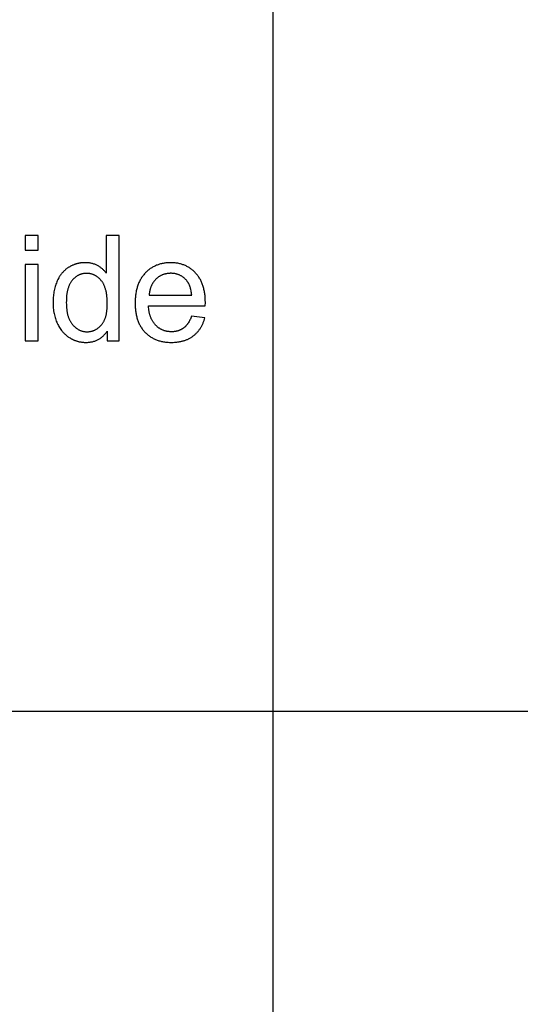
# Model space of a CAD drawing. Units: millimetres. Extents: x 0 to 66000, y 0 to 31500.
# Drawn here: x 2036 to 3939, y 19886 to 23625 of the extents above; entities that cross this region are included whole.
import ezdxf

# ---------------------------------------------------------------- set-up
doc = ezdxf.new("R2010")
doc.units = ezdxf.units.MM
doc.header["$MEASUREMENT"] = 0
doc.layers.add('- TAB', color=4, linetype='Continuous', true_color=0x00ffff)
doc.layers.add('- TITLES', color=7, linetype='Continuous', true_color=0x7fffbf)

msp = doc.modelspace()

# ---------------------------------------------------------------- linework, layer by layer
at = {"layer": '- TAB'}
for points in [[(3000, 0), (3000, 30000)], [(0, 21000), (3000, 21000)], [(3000, 21000), (15600, 21000)]]:
    msp.add_lwpolyline(points, dxfattribs=at)
at = {"layer": '- TITLES'}
for points in [[(2105.7, 22806), (2056.7, 22806)], [(2056.7, 22806), (2056.7, 22749.5)], [(2105.7, 22749.5), (2105.7, 22806)], [(2413.8, 22806), (2365, 22806)], [(2365, 22806), (2365, 22662.6)], [(2413.8, 22406.2), (2413.8, 22806)], [(2056.7, 22749.5), (2105.7, 22749.5)], [(2105.7, 22695.8), (2056.7, 22695.8)], [(2056.7, 22695.8), (2056.7, 22406.2)], [(2105.7, 22406.2), (2105.7, 22695.8)], [(2365, 22662.6), (2363.4, 22664.7), (2361.7, 22666.9), (2360, 22669), (2358.2, 22671), (2356.3, 22673), (2354.4, 22674.9), (2352.4, 22676.8), (2350.3, 22678.6), (2348.2, 22680.4), (2346, 22682.1), (2343.8, 22683.8), (2341.5, 22685.4), (2339.2, 22686.9), (2336.8, 22688.5), (2334.3, 22689.9), (2331.8, 22691.3), (2329.2, 22692.7), (2326.6, 22693.9), (2323.9, 22695.1), (2321.2, 22696.2), (2318.4, 22697.1), (2315.6, 22698.1), (2312.8, 22698.9), (2309.9, 22699.6), (2307, 22700.3), (2304, 22700.8), (2301, 22701.3), (2297.9, 22701.7), (2294.8, 22702), (2291.6, 22702.2), (2288.4, 22702.3), (2285.2, 22702.4), (2280.7, 22702.3), (2276.3, 22702.1), (2272, 22701.7), (2269.8, 22701.5), (2267.7, 22701.2), (2265.6, 22700.9), (2263.5, 22700.5), (2261.4, 22700.1), (2259.3, 22699.7), (2257.3, 22699.3), (2255.2, 22698.8), (2253.2, 22698.2), (2251.1, 22697.7), (2249.1, 22697.1), (2247.1, 22696.4), (2245.1, 22695.7), (2243.2, 22695), (2241.2, 22694.3), (2239.3, 22693.5), (2237.3, 22692.6), (2235.4, 22691.8), (2233.5, 22690.9), (2231.6, 22689.9), (2229.7, 22689), (2227.9, 22688), (2226, 22686.9), (2224.2, 22685.8), (2222.3, 22684.7), (2220.5, 22683.6), (2218.7, 22682.4), (2217, 22681.1), (2215.2, 22679.9), (2213.5, 22678.6), (2211.8, 22677.3), (2210.2, 22675.9), (2208.6, 22674.5), (2207, 22673.1), (2205.4, 22671.7), (2203.9, 22670.2), (2202.4, 22668.7), (2200.9, 22667.1), (2199.4, 22665.5), (2198, 22663.9), (2196.6, 22662.3), (2195.2, 22660.6), (2193.9, 22658.9), (2192.6, 22657.2), (2191.3, 22655.4), (2190, 22653.6), (2188.8, 22651.8), (2187.6, 22649.9), (2186.4, 22648), (2185.3, 22646.1), (2184.2, 22644.1), (2183.1, 22642.1), (2181, 22638), (2179, 22633.8), (2177.2, 22629.4), (2175.4, 22625), (2173.8, 22620.5), (2172.3, 22615.9), (2170.9, 22611.3), (2169.6, 22606.6), (2168.4, 22601.8), (2167.3, 22597), (2166.3, 22592.1), (2165.5, 22587.2), (2164.8, 22582.1), (2164.1, 22577.1), (2163.6, 22571.9), (2163.2, 22566.7), (2162.9, 22561.5), (2162.8, 22556.2), (2162.7, 22550.8), (2162.8, 22545.2), (2163, 22539.8), (2163.3, 22534.5), (2163.7, 22529.2), (2164.3, 22524), (2165, 22518.9), (2165.8, 22513.8), (2166.7, 22508.9), (2167.8, 22504), (2169, 22499.2), (2170.3, 22494.5), (2171.7, 22489.8), (2173.3, 22485.3), (2174.9, 22480.8), (2176.7, 22476.4), (2178.7, 22472.1), (2180.7, 22467.9), (2182.9, 22463.8), (2185.1, 22459.8), (2187.5, 22455.9), (2189.9, 22452.2), (2192.5, 22448.6), (2195.1, 22445.1), (2196.5, 22443.3), (2197.9, 22441.7), (2199.3, 22440), (2200.8, 22438.4), (2202.2, 22436.8), (2203.7, 22435.2), (2205.2, 22433.7), (2206.8, 22432.2), (2208.4, 22430.7), (2210, 22429.3), (2211.6, 22427.9), (2213.2, 22426.5), (2214.9, 22425.1), (2216.6, 22423.8), (2218.3, 22422.5), (2220.1, 22421.2), (2221.9, 22420), (2223.7, 22418.8), (2227.3, 22416.5), (2229.2, 22415.4), (2231, 22414.3), (2232.9, 22413.3), (2234.8, 22412.3), (2236.6, 22411.4), (2238.5, 22410.4), (2240.4, 22409.6), (2242.4, 22408.7), (2244.3, 22407.9), (2246.2, 22407.2), (2248.2, 22406.4), (2250.1, 22405.7), (2252.1, 22405.1), (2254.1, 22404.5), (2256.1, 22403.9), (2258.1, 22403.4), (2260.1, 22402.9), (2262.1, 22402.4), (2264.2, 22402), (2266.2, 22401.6), (2268.3, 22401.2), (2270.4, 22400.9), (2272.4, 22400.6), (2274.5, 22400.4), (2276.6, 22400.2), (2278.8, 22400), (2280.9, 22399.9), (2283, 22399.8), (2287.3, 22399.7), (2290.6, 22399.7), (2293.9, 22399.9), (2297.1, 22400.1), (2300.3, 22400.4), (2303.4, 22400.8), (2306.5, 22401.2), (2309.5, 22401.8), (2312.4, 22402.4), (2315.3, 22403.1), (2318.2, 22403.9), (2321, 22404.8), (2323.8, 22405.8), (2326.5, 22406.8), (2329.1, 22408), (2331.7, 22409.2), (2334.3, 22410.5), (2336.8, 22411.9), (2339.3, 22413.3), (2341.7, 22414.9), (2344, 22416.5), (2346.3, 22418.3), (2348.6, 22420.1), (2350.8, 22422), (2352.9, 22423.9), (2355, 22426), (2357.1, 22428.1), (2359.1, 22430.4), (2361, 22432.7), (2362.9, 22435.1), (2364.8, 22437.6), (2366.6, 22440.1), (2368.3, 22442.8)], [(2741.3, 22538.5), (2741.6, 22551.6), (2741.4, 22560.4), (2741, 22569), (2740.7, 22573.2), (2740.3, 22577.3), (2739.8, 22581.4), (2739.3, 22585.4), (2738.7, 22589.4), (2738, 22593.3), (2737.2, 22597.1), (2736.4, 22600.8), (2735.5, 22604.5), (2734.5, 22608.2), (2733.5, 22611.7), (2732.4, 22615.2), (2731.2, 22618.7), (2729.9, 22622.1), (2728.6, 22625.4), (2727.2, 22628.7), (2725.7, 22631.8), (2724.2, 22635), (2722.6, 22638), (2720.9, 22641), (2719.1, 22644), (2717.3, 22646.9), (2715.4, 22649.7), (2713.4, 22652.4), (2711.4, 22655.1), (2709.2, 22657.8), (2707, 22660.3), (2704.8, 22662.8), (2702.5, 22665.3), (2700.1, 22667.6), (2697.7, 22669.9), (2695.2, 22672.1), (2692.8, 22674.2), (2690.2, 22676.3), (2687.7, 22678.2), (2685, 22680.1), (2682.4, 22681.9), (2679.7, 22683.7), (2677, 22685.3), (2674.2, 22686.9), (2671.4, 22688.4), (2668.5, 22689.9), (2665.6, 22691.2), (2662.7, 22692.5), (2659.7, 22693.7), (2656.6, 22694.8), (2653.6, 22695.8), (2650.5, 22696.8), (2647.3, 22697.7), (2644.1, 22698.5), (2640.9, 22699.2), (2637.6, 22699.9), (2634.3, 22700.5), (2630.9, 22701), (2627.5, 22701.4), (2624.1, 22701.7), (2620.6, 22702), (2617.1, 22702.2), (2613.5, 22702.3), (2609.9, 22702.4), (2606.2, 22702.3), (2602.5, 22702.2), (2598.8, 22702), (2595.2, 22701.7), (2591.7, 22701.4), (2588.2, 22700.9), (2584.7, 22700.4), (2581.3, 22699.8), (2577.9, 22699.2), (2574.6, 22698.4), (2571.3, 22697.6), (2568, 22696.7), (2564.8, 22695.7), (2561.7, 22694.6), (2558.6, 22693.5), (2555.5, 22692.3), (2552.5, 22691), (2549.5, 22689.6), (2546.5, 22688.1), (2543.6, 22686.6), (2540.8, 22685), (2538, 22683.3), (2535.2, 22681.5), (2532.5, 22679.7), (2529.8, 22677.7), (2527.2, 22675.7), (2524.6, 22673.6), (2522, 22671.5), (2519.5, 22669.2), (2517.1, 22666.9), (2514.7, 22664.5), (2512.3, 22662), (2510, 22659.5), (2507.7, 22656.8), (2505.6, 22654.2), (2503.5, 22651.4), (2501.4, 22648.6), (2499.5, 22645.7), (2497.6, 22642.8), (2495.8, 22639.8), (2494.1, 22636.7), (2492.4, 22633.6), (2490.9, 22630.4), (2489.4, 22627.1), (2487.9, 22623.8), (2486.6, 22620.4), (2485.3, 22617), (2484.1, 22613.5), (2482.9, 22609.9), (2481.9, 22606.3), (2480.9, 22602.6), (2479.9, 22598.8), (2479.1, 22595), (2478.3, 22591.1), (2477.6, 22587.1), (2477, 22583.1), (2476.5, 22579), (2476, 22574.8), (2475.6, 22570.6), (2475.2, 22566.3), (2475, 22562), (2474.8, 22557.6), (2474.7, 22548.6), (2474.8, 22539.9), (2475, 22535.6), (2475.2, 22531.4), (2475.6, 22527.3), (2476, 22523.2), (2476.4, 22519.2), (2477, 22515.2), (2477.6, 22511.3), (2478.3, 22507.5), (2479.1, 22503.8), (2479.9, 22500), (2480.8, 22496.4), (2481.8, 22492.8), (2482.8, 22489.3), (2484, 22485.8), (2485.2, 22482.4), (2486.4, 22479.1), (2487.8, 22475.8), (2489.2, 22472.6), (2490.7, 22469.5), (2492.2, 22466.4), (2493.9, 22463.3), (2495.6, 22460.4), (2497.4, 22457.5), (2499.2, 22454.6), (2501.1, 22451.8), (2503.1, 22449.1), (2505.2, 22446.4), (2507.4, 22443.8), (2509.6, 22441.3), (2511.9, 22438.8), (2514.2, 22436.4), (2516.6, 22434.1), (2519.1, 22431.8), (2521.6, 22429.7), (2524.1, 22427.6), (2526.8, 22425.5), (2529.4, 22423.6), (2532.1, 22421.7), (2534.9, 22419.9), (2537.7, 22418.2), (2540.6, 22416.6), (2543.5, 22415), (2546.5, 22413.5), (2549.5, 22412.1), (2552.5, 22410.7), (2555.7, 22409.5), (2558.8, 22408.3), (2562.1, 22407.2), (2565.3, 22406.2), (2568.7, 22405.2), (2572.1, 22404.3), (2575.5, 22403.5), (2579, 22402.8), (2582.5, 22402.2), (2586.1, 22401.6), (2589.7, 22401.1), (2593.4, 22400.7), (2597.2, 22400.3), (2600.9, 22400), (2604.8, 22399.9), (2608.7, 22399.7), (2612.6, 22399.7), (2618.9, 22399.8), (2625, 22400.1), (2630.9, 22400.6), (2633.8, 22400.9), (2636.7, 22401.2), (2639.6, 22401.6), (2642.4, 22402.1), (2645.2, 22402.6), (2647.9, 22403.2), (2650.6, 22403.8), (2653.3, 22404.4), (2656, 22405.1), (2658.6, 22405.8), (2661.1, 22406.6), (2663.7, 22407.5), (2666.2, 22408.4), (2668.6, 22409.3), (2671.1, 22410.3), (2673.5, 22411.3), (2675.8, 22412.4), (2678.2, 22413.5), (2680.5, 22414.7), (2682.7, 22415.9), (2684.9, 22417.2), (2687.1, 22418.5), (2689.3, 22419.9), (2691.4, 22421.3), (2693.5, 22422.7), (2695.5, 22424.2), (2697.5, 22425.8), (2699.5, 22427.4), (2701.4, 22429), (2703.3, 22430.7), (2705.2, 22432.4), (2707, 22434.1), (2708.7, 22435.9), (2710.5, 22437.8), (2712.1, 22439.6), (2713.8, 22441.5), (2715.4, 22443.5), (2717, 22445.4), (2718.5, 22447.5), (2720, 22449.5), (2721.4, 22451.6), (2722.8, 22453.8), (2724.2, 22455.9), (2725.5, 22458.2), (2726.8, 22460.4), (2728.1, 22462.7), (2729.3, 22465), (2730.5, 22467.4), (2731.6, 22469.8), (2732.7, 22472.3), (2733.7, 22474.7), (2734.7, 22477.3), (2735.7, 22479.8), (2736.6, 22482.4), (2737.5, 22485.1), (2738.4, 22487.8), (2740, 22493.2)], [(2689.8, 22578.8), (2689.3, 22583.3), (2688.8, 22587.7), (2688.1, 22591.9), (2687.4, 22596), (2686.6, 22599.9), (2685.6, 22603.7), (2684.6, 22607.3), (2684.1, 22609.1), (2683.5, 22610.8), (2682.9, 22612.5), (2682.3, 22614.2), (2681.7, 22615.8), (2681, 22617.4), (2680.3, 22618.9), (2679.6, 22620.5), (2678.9, 22621.9), (2678.1, 22623.4), (2677.4, 22624.8), (2676.5, 22626.2), (2675.7, 22627.5), (2674.9, 22628.8), (2674, 22630.1), (2673.1, 22631.3), (2672.2, 22632.5), (2671.2, 22633.7), (2669.8, 22635.4), (2668.3, 22637.1), (2666.7, 22638.7), (2665.2, 22640.3), (2663.6, 22641.8), (2662, 22643.3), (2660.3, 22644.7), (2658.7, 22646.1), (2657, 22647.4), (2655.2, 22648.6), (2653.5, 22649.8), (2651.7, 22650.9), (2649.9, 22652), (2648.1, 22653), (2646.2, 22654), (2644.3, 22654.9), (2642.4, 22655.8), (2640.5, 22656.6), (2638.5, 22657.3), (2636.5, 22658), (2634.5, 22658.7), (2632.4, 22659.2), (2630.4, 22659.8), (2628.2, 22660.2), (2626.1, 22660.7), (2624, 22661), (2621.8, 22661.3), (2619.6, 22661.6), (2617.3, 22661.8), (2615.1, 22661.9), (2612.8, 22662), (2610.4, 22662), (2608.3, 22662), (2606.3, 22661.9), (2604.2, 22661.8), (2602.2, 22661.7), (2600.1, 22661.5), (2598.1, 22661.2), (2596.2, 22660.9), (2594.2, 22660.6), (2592.3, 22660.2), (2590.4, 22659.8), (2588.5, 22659.3), (2586.6, 22658.8), (2584.7, 22658.3), (2582.9, 22657.7), (2581.1, 22657), (2579.3, 22656.4), (2577.6, 22655.6), (2575.8, 22654.8), (2574.1, 22654), (2572.4, 22653.2), (2570.7, 22652.3), (2569, 22651.3), (2567.4, 22650.3), (2565.8, 22649.3), (2564.2, 22648.2), (2562.6, 22647.1), (2561.1, 22645.9), (2559.5, 22644.7), (2558, 22643.4), (2556.5, 22642.1), (2555, 22640.8), (2553.6, 22639.4), (2552.2, 22637.9), (2550.8, 22636.5), (2549.5, 22635), (2548.2, 22633.5), (2546.9, 22631.9), (2545.7, 22630.4), (2544.5, 22628.7), (2543.4, 22627.1), (2542.3, 22625.4), (2541.2, 22623.7), (2540.2, 22622), (2539.2, 22620.3), (2538.3, 22618.5), (2537.4, 22616.7), (2536.5, 22614.8), (2535.7, 22612.9), (2534.9, 22611), (2534.2, 22609.1), (2533.5, 22607.1), (2532.8, 22605.1), (2532.2, 22603.1), (2531.6, 22601), (2531.1, 22599), (2530.6, 22596.8), (2530.2, 22594.7), (2529.7, 22592.5), (2529.4, 22590.3), (2529, 22588.1), (2528.7, 22585.8), (2528.5, 22583.5), (2528.3, 22581.2), (2528.1, 22578.8)], [(2528.1, 22578.8), (2689.8, 22578.8)], [(2689.2, 22499.5), (2687.8, 22495.7), (2686.3, 22492), (2684.8, 22488.4), (2683.2, 22485), (2681.5, 22481.7), (2679.7, 22478.6), (2677.9, 22475.5), (2677, 22474.1), (2676.1, 22472.6), (2675.1, 22471.2), (2674.2, 22469.9), (2673.2, 22468.5), (2672.2, 22467.3), (2671.2, 22466), (2670.1, 22464.8), (2669.1, 22463.6), (2668, 22462.4), (2666.9, 22461.3), (2665.9, 22460.2), (2664.7, 22459.1), (2663.6, 22458), (2662.5, 22457), (2661.3, 22456.1), (2660.2, 22455.1), (2659, 22454.2), (2657.8, 22453.4), (2656.6, 22452.5), (2655.3, 22451.7), (2654.1, 22450.9), (2652.8, 22450.2), (2651.5, 22449.4), (2650.2, 22448.7), (2648.9, 22448), (2647.6, 22447.4), (2646.3, 22446.8), (2644.9, 22446.2), (2643.5, 22445.6), (2642.2, 22445.1), (2640.8, 22444.5), (2639.3, 22444.1), (2637.9, 22443.6), (2636.5, 22443.2), (2635, 22442.8), (2633.5, 22442.4), (2632, 22442.1), (2630.5, 22441.7), (2629, 22441.4), (2627.5, 22441.2), (2625.9, 22440.9), (2624.3, 22440.7), (2622.7, 22440.6), (2621.1, 22440.4), (2619.5, 22440.3), (2616.2, 22440.1), (2612.9, 22440.1), (2610.6, 22440.1), (2608.4, 22440.2), (2606.2, 22440.3), (2604, 22440.5), (2601.9, 22440.7), (2599.7, 22441), (2597.6, 22441.3), (2595.5, 22441.6), (2593.4, 22442.1), (2591.4, 22442.5), (2589.4, 22443.1), (2587.4, 22443.6), (2585.4, 22444.2), (2583.5, 22444.9), (2581.5, 22445.6), (2579.6, 22446.4), (2577.7, 22447.2), (2575.9, 22448.1), (2574.1, 22449), (2572.3, 22450), (2570.5, 22451), (2568.7, 22452), (2567, 22453.2), (2565.2, 22454.3), (2563.6, 22455.5), (2561.9, 22456.8), (2560.2, 22458.1), (2558.6, 22459.5), (2557, 22460.9), (2555.4, 22462.3), (2553.9, 22463.9), (2552.4, 22465.4), (2550.9, 22467), (2549.4, 22468.7), (2548, 22470.4), (2546.6, 22472.1), (2545.3, 22473.9), (2544, 22475.7), (2542.8, 22477.6), (2541.6, 22479.5), (2540.4, 22481.5), (2539.3, 22483.5), (2538.2, 22485.5), (2537.2, 22487.6), (2536.2, 22489.7), (2535.3, 22491.9), (2534.3, 22494.1), (2533.5, 22496.4), (2532.7, 22498.7), (2531.9, 22501), (2531.1, 22503.4), (2530.4, 22505.8), (2529.8, 22508.3), (2529.2, 22510.9), (2528.6, 22513.4), (2528.1, 22516), (2527.6, 22518.7), (2527.1, 22521.4), (2526.4, 22526.9), (2525.8, 22532.6), (2525.4, 22538.5)], [(2525.4, 22538.5), (2741.3, 22538.5)], [(2740, 22493.2), (2689.2, 22499.5)], [(2368.3, 22442.8), (2368.3, 22406.2)], [(2056.7, 22406.2), (2105.7, 22406.2)], [(2368.3, 22406.2), (2413.8, 22406.2)]]:
    msp.add_lwpolyline(points, dxfattribs=at)
msp.add_lwpolyline([(2213.2, 22550.8), (2213.3, 22543.9), (2213.5, 22537.3), (2214, 22530.9), (2214.6, 22524.7), (2215, 22521.7), (2215.5, 22518.7), (2215.9, 22515.8), (2216.5, 22513), (2217, 22510.2), (2217.7, 22507.5), (2218.3, 22504.8), (2219, 22502.2), (2219.8, 22499.6), (2220.6, 22497.1), (2221.4, 22494.6), (2222.3, 22492.2), (2223.3, 22489.9), (2224.3, 22487.6), (2225.3, 22485.3), (2226.4, 22483.1), (2227.5, 22481), (2228.6, 22478.9), (2229.9, 22476.9), (2231.1, 22474.9), (2232.4, 22473), (2233.8, 22471.2), (2235.2, 22469.3), (2236.6, 22467.6), (2238.1, 22465.9), (2239.6, 22464.3), (2241.1, 22462.7), (2242.6, 22461.1), (2244.2, 22459.7), (2245.7, 22458.2), (2247.3, 22456.9), (2248.9, 22455.6), (2250.5, 22454.3), (2252.1, 22453.1), (2253.7, 22451.9), (2255.4, 22450.8), (2257.1, 22449.8), (2258.8, 22448.8), (2260.5, 22447.8), (2262.2, 22446.9), (2263.9, 22446.1), (2265.7, 22445.3), (2267.4, 22444.6), (2269.2, 22443.9), (2271, 22443.3), (2272.9, 22442.7), (2274.7, 22442.2), (2276.5, 22441.8), (2278.4, 22441.4), (2280.3, 22441), (2282.2, 22440.7), (2284.1, 22440.5), (2286.1, 22440.3), (2288, 22440.2), (2290, 22440.1), (2292, 22440.1), (2294, 22440.1), (2296, 22440.2), (2297.9, 22440.3), (2299.9, 22440.5), (2301.8, 22440.7), (2303.7, 22441), (2305.6, 22441.3), (2307.4, 22441.7), (2309.3, 22442.1), (2311.1, 22442.6), (2312.9, 22443.2), (2314.7, 22443.8), (2316.5, 22444.4), (2318.3, 22445.1), (2320, 22445.8), (2321.7, 22446.6), (2323.4, 22447.5), (2325.1, 22448.4), (2326.8, 22449.3), (2328.4, 22450.3), (2330, 22451.4), (2331.6, 22452.5), (2333.2, 22453.7), (2334.8, 22454.9), (2336.3, 22456.1), (2337.9, 22457.4), (2339.4, 22458.8), (2340.9, 22460.2), (2342.3, 22461.7), (2343.8, 22463.2), (2345.2, 22464.8), (2346.6, 22466.4), (2348, 22468), (2349.4, 22469.8), (2350.7, 22471.5), (2351.9, 22473.4), (2353.1, 22475.3), (2354.3, 22477.2), (2355.4, 22479.2), (2356.5, 22481.3), (2357.5, 22483.4), (2358.5, 22485.5), (2359.4, 22487.7), (2360.3, 22490), (2361.2, 22492.3), (2362, 22494.7), (2362.8, 22497.1), (2363.5, 22499.6), (2364.2, 22502.1), (2364.8, 22504.7), (2365.4, 22507.4), (2366, 22510.1), (2366.5, 22512.8), (2366.9, 22515.6), (2367.7, 22521.4), (2368.3, 22527.4), (2368.8, 22533.6), (2369, 22540), (2369.1, 22546.7), (2369, 22554), (2368.8, 22561), (2368.3, 22567.9), (2367.7, 22574.4), (2366.9, 22580.7), (2366.4, 22583.8), (2365.9, 22586.8), (2365.4, 22589.7), (2364.7, 22592.6), (2364.1, 22595.4), (2363.4, 22598.2), (2362.7, 22600.9), (2361.9, 22603.5), (2361.1, 22606.1), (2360.2, 22608.6), (2359.3, 22611.1), (2358.3, 22613.5), (2357.3, 22615.8), (2356.2, 22618), (2355.2, 22620.2), (2354, 22622.4), (2352.8, 22624.5), (2351.6, 22626.5), (2350.3, 22628.4), (2349, 22630.3), (2347.6, 22632.2), (2346.2, 22633.9), (2344.8, 22635.6), (2343.3, 22637.3), (2341.8, 22638.9), (2340.3, 22640.4), (2338.8, 22641.9), (2337.3, 22643.4), (2335.7, 22644.8), (2334.1, 22646.1), (2332.5, 22647.4), (2330.9, 22648.6), (2329.2, 22649.8), (2327.6, 22650.9), (2325.9, 22651.9), (2324.2, 22652.9), (2322.4, 22653.9), (2320.7, 22654.8), (2318.9, 22655.6), (2317.1, 22656.4), (2315.3, 22657.1), (2313.4, 22657.8), (2311.6, 22658.5), (2309.7, 22659), (2307.8, 22659.5), (2305.9, 22660), (2303.9, 22660.4), (2302, 22660.8), (2300, 22661.1), (2298, 22661.3), (2296, 22661.5), (2293.9, 22661.6), (2291.9, 22661.7), (2289.8, 22661.7), (2287.8, 22661.7), (2285.7, 22661.6), (2283.7, 22661.5), (2281.8, 22661.3), (2279.8, 22661.1), (2277.9, 22660.8), (2276, 22660.5), (2274.1, 22660.1), (2272.2, 22659.6), (2270.4, 22659.1), (2268.6, 22658.6), (2266.8, 22658), (2265, 22657.3), (2263.2, 22656.6), (2261.5, 22655.9), (2259.8, 22655.1), (2258.1, 22654.2), (2256.4, 22653.3), (2254.7, 22652.3), (2253.1, 22651.3), (2251.5, 22650.2), (2249.9, 22649.1), (2248.3, 22647.9), (2246.8, 22646.7), (2245.2, 22645.4), (2243.7, 22644.1), (2242.2, 22642.7), (2240.8, 22641.3), (2239.3, 22639.8), (2237.9, 22638.3), (2236.5, 22636.7), (2235.1, 22635), (2233.8, 22633.3), (2232.5, 22631.6), (2231.2, 22629.7), (2230, 22627.9), (2228.8, 22625.9), (2227.7, 22623.9), (2226.6, 22621.9), (2225.5, 22619.7), (2224.5, 22617.5), (2223.5, 22615.3), (2222.6, 22613), (2221.7, 22610.6), (2220.9, 22608.2), (2220.1, 22605.7), (2219.4, 22603.2), (2218.7, 22600.6), (2218, 22597.9), (2217.4, 22595.2), (2216.8, 22592.4), (2216.3, 22589.6), (2215.8, 22586.7), (2215.3, 22583.7), (2214.5, 22577.6), (2213.9, 22571.3), (2213.5, 22564.7), (2213.3, 22557.8)], close=True, dxfattribs=at)

doc.saveas('drawing.dxf')
